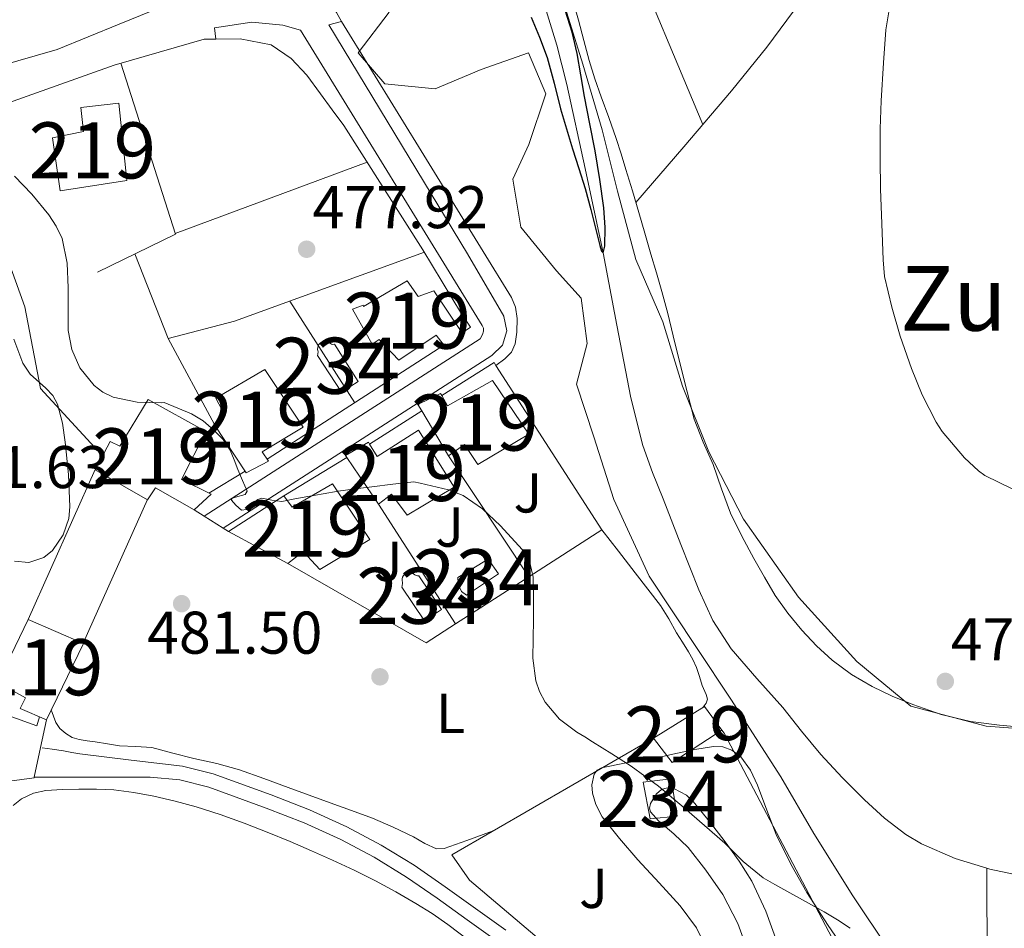
# Model space of a CAD drawing. Extents: x 614178 to 621078, y 738839 to 743582.
# Drawn here: x 615197 to 615372, y 739532 to 739694 of the extents above; entities that cross this region are included whole.
import ezdxf
from ezdxf.enums import TextEntityAlignment as Align

# ---------------------------------------------------------------- set-up
doc = ezdxf.new("R2010")
doc.units = 0
doc.header["$MEASUREMENT"] = 0
doc.linetypes.add('DGN Style 2', pattern=[79.06753, 47.440518, -31.627012])
doc.linetypes.add('DGN Style 3', pattern=[110.69454200000001, 79.06753, -31.627012])
for name, color, linetype in [('Nivel 11', 7, 'Continuous'), ('Nivel 13', 7, 'Continuous'), ('Nivel 15', 7, 'Continuous'), ('Nivel 16', 7, 'Continuous'), ('Nivel 17', 7, 'Continuous'), ('Nivel 20', 7, 'Continuous'), ('Nivel 21', 7, 'Continuous'), ('Nivel 26', 7, 'Continuous'), ('Nivel 35', 7, 'Continuous'), ('Nivel 36', 7, 'Continuous'), ('Nivel 37', 7, 'Continuous'), ('Nivel 4', 7, 'Continuous'), ('Nivel 41', 7, 'Continuous'), ('Nivel 45', 7, 'Continuous'), ('Nivel 48', 7, 'Continuous'), ('Nivel 5', 7, 'Continuous'), ('Nivel 52', 7, 'Continuous'), ('Nivel 57', 7, 'Continuous'), ('Nivel 7', 7, 'Continuous')]:
    doc.layers.add(name, color=color, linetype=linetype)
doc.styles.add('Style-arial', font='arial.shx', dxfattribs={"bigfont": 'arialbig.shx'})
doc.styles.add('Style-arialn', font='arialn.shx', dxfattribs={"bigfont": 'arialnbig.shx'})
doc.styles.add('Style-times', font='times.shx', dxfattribs={"bigfont": 'timesbig.shx'})

# ---------------------------------------------------------------- blocks, each defined once
blk = doc.blocks.new('5PATER')
at = {"layer": 'Nivel 7', "linetype": 'Continuous', "lineweight": 0}
h = blk.add_hatch(color=53, dxfattribs=at)
edge = h.paths.add_edge_path()
edge.add_ellipse((0, 0), major_axis=(-1.095731442945027, -1.110710700472634), ratio=0.9994222409660316, start_angle=0, end_angle=360)
blk = doc.blocks.new('5PERFI_1')
at = {"layer": 'Nivel 17', "linetype": 'Continuous', "lineweight": 0}
h = blk.add_hatch(color=7, dxfattribs=at)
edge = h.paths.add_edge_path()
edge.add_arc((0, 0), 1.559999998246487, 315.0000000018422, 675.0000000018422)
blk = doc.blocks.new('5PERFI')
at = {"layer": 'Nivel 17', "color": 7, "linetype": 'Continuous', "lineweight": 0}
blk.add_blockref('5PERFI_1', (0, 0), dxfattribs=at)

msp = doc.modelspace()

# ---------------------------------------------------------------- linework, layer by layer
at = {"layer": 'Nivel 11', "color": 142, "linetype": 'DGN Style 3', "lineweight": 13}
for points in [[(615369.2069999999, 739542.591, 476.087), (615363.5630000001, 739544.338, 475.758), (615357.5490000001, 739546.9380000001, 475.6), (615354.74, 739548.5900000001, 475.6), (615350.9340000001, 739551.524, 475.6), (615347.405, 739554.81, 475.6), (615343.396, 739558.764, 475.6), (615339.5970000001, 739562.8900000001, 475.6), (615336.1950000001, 739567.054, 475.584), (615332.8130000001, 739571.226, 475.552), (615328.186, 739576.4169999999, 475.486), (615323.6130000001, 739581.69, 475.44), (615320.362, 739586.7550000001, 475.44), (615317.869, 739592.2339999999, 475.44), (615314.672, 739600.331, 475.44), (615311.517, 739608.442, 475.44), (615309.6000000001, 739613.1540000001, 475.44), (615307.9010000001, 739617.946, 475.44), (615305.7779999999, 739626.466, 475.392), (615303.284, 739639.3870000001, 475.203), (615300.8289999999, 739652.314, 475), (615297.6329999999, 739667.3189999999, 474.812), (615294.381, 739682.314, 474.624), (615292.558, 739689.315, 474.479), (615290.4610000001, 739696.25, 474.256)], [(615505.933, 739530.01, 478.048), (615490.281, 739532.554, 477.802), (615466.8910000001, 739537.19, 477.467), (615455.155, 739538.912, 477.328), (615443.341, 739539.642, 477.216), (615430.5179999999, 739539.4720000001, 477.191), (615417.693, 739539.05, 477.184), (615411.581, 739538.8500000001, 477.134), (615405.469, 739538.6499999999, 477.056), (615398.909, 739538.4750000001, 476.895), (615392.3489999999, 739538.378, 476.72), (615387.3360000001, 739538.8330000001, 476.724), (615382.3489999999, 739539.77, 476.736), (615369.7209999999, 739542.432, 476.117), (615369.2069999999, 739542.591, 476.087)]]:
    msp.add_polyline3d(points, dxfattribs=at)
at = {"layer": 'Nivel 13', "color": 4, "linetype": 'Continuous', "lineweight": 0}
msp.add_polyline3d([(615344.375, 739340.415, 485), (615344.9410000001, 739358.9539999999, 484.096), (615350.493, 739375.946, 483.536), (615353.453, 739384.0419999999, 483.456), (615355.6130000001, 739390.97, 483.232), (615356.1570000001, 739397.402, 483.104), (615356.925, 739404.202, 482.928), (615358.1570000001, 739410.01, 482.88), (615359.1969999999, 739412.426, 482.88), (615362.8770000001, 739424.5860000001, 482.816), (615363.565, 739434.3940000001, 482.56), (615363.453, 739445.162, 481.92), (615363.885, 739452.0900000001, 481.936), (615365.517, 739459.834, 481.152), (615368.987, 739475.6710000001, 480), (615369.8530000001, 739496.25, 477.808), (615369.3090000001, 739507.53, 477.232), (615369.2069999999, 739542.591, 476.087)], dxfattribs=at)
at = {"layer": 'Nivel 15', "color": 1, "linetype": 'Continuous', "lineweight": 13, "extrusion": (0.05587943612888401, 0.07672991194518507, 0.9954848111502266), "elevation": 91608.97927426276, "flags": 128}
msp.add_lwpolyline([(-61927.55610252533, -955721.3485513544), (-61930.82706261531, -955720.2221637289), (-61932.43941552518, -955722.694136011), (-61941.49820509087, -955719.3995616033), (-61940.44425088726, -955715.6658956865), (-61937.43815048994, -955716.5089380562), (-61934.71153348824, -955708.9668635596), (-61929.70675536711, -955709.918380168), (-61929.20655929146, -955708.4788318125), (-61922.67827544862, -955711.4771816414), (-61923.78649570607, -955713.1429715673), (-61923.96419347369, -955713.0343068112), (-61927.55610252533, -955721.3485513544)], dxfattribs=at)
at = {"layer": 'Nivel 15', "color": 141, "linetype": 'Continuous', "lineweight": 0, "flags": 128}
for points, elevation in [([(615257.2039999999, 739629.375), (615254.2380000001, 739627.47), (615249.916, 739633.9639999999), (615249.986, 739634.202), (615250.065, 739634.683), (615250.021, 739634.798), (615249.9580000001, 739635.118), (615249.9739999999, 739635.443), (615250.0689999999, 739635.7550000001), (615250.236, 739636.034), (615250.467, 739636.264), (615250.746, 739636.432), (615251.058, 739636.5260000001), (615251.3829999999, 739636.5419999999), (615251.703, 739636.479), (615251.997, 739636.3389999999), (615252.2490000001, 739636.1329999999), (615252.4539999999, 739636.0179999999), (615252.7, 739635.9680000001), (615252.9480000001, 739635.997), (615257.2039999999, 739629.375)], 478), ([(615272.0190000001, 739588.736), (615268.987, 739586.703), (615264.9610000001, 739592.7080000001), (615265.031, 739592.946), (615265.1100000001, 739593.4269999999), (615265.0660000001, 739593.5419999999), (615265.003, 739593.862), (615265.0190000001, 739594.1869999999), (615265.1140000001, 739594.4990000001), (615265.281, 739594.7779999999), (615265.5120000001, 739595.0079999999), (615265.791, 739595.176), (615266.1030000001, 739595.27), (615266.4280000001, 739595.2860000001), (615266.7479999999, 739595.223), (615267.0419999999, 739595.0830000001), (615267.294, 739594.8770000001), (615267.4990000001, 739594.7620000001), (615267.7450000001, 739594.712), (615267.993, 739594.7409999999), (615272.0190000001, 739588.736)], 480)]:
    msp.add_lwpolyline(points, dxfattribs=dict(at, elevation=elevation))
at = {"layer": 'Nivel 15', "color": 1, "linetype": 'Continuous', "lineweight": 13, "extrusion": (0.0100841236021048, 0.01928678578916099, 0.9997631371205385), "elevation": 20949.71045260449, "flags": 128}
msp.add_lwpolyline([(-202507.1733827525, -940206.1794497068), (-202502.1138807453, -940205.7728043848), (-202502.0392285867, -940207.9189441684), (-202496.3477167451, -940208.0305540841), (-202495.9784744023, -940220.5150806673), (-202506.6920582631, -940221.2961887643), (-202507.1733827525, -940206.1794497068)], dxfattribs=at)
at = {"layer": 'Nivel 15', "color": 1, "linetype": 'Continuous', "lineweight": 13, "extrusion": (0.01320896800238696, -0.0001491042608301907, 0.999912746659543), "elevation": 8497.25153972316, "flags": 128}
msp.add_lwpolyline([(615249.8072513684, 739567.0751974671), (615258.880031774, 739572.72319753), (615261.9363067292, 739568.4991974828)], dxfattribs=at)
at = {"layer": 'Nivel 15', "color": 1, "linetype": 'Continuous', "lineweight": 13, "extrusion": (0.01226262466191951, 0.007908605163990941, 0.999893535333018), "elevation": 13874.15427797671, "flags": 128}
msp.add_lwpolyline([(615269.8040145021, 739480.6249442108), (615260.970790108, 739474.8487635693), (615257.6749643676, 739479.200899676)], dxfattribs=at)
at = {"layer": 'Nivel 15', "color": 1, "linetype": 'Continuous', "lineweight": 13}
for points in [[(615204.1000000001, 739663.3360000001, 479.698), (615202.7239999999, 739672.7760000001, 479.33), (615208.2760000001, 739673.9280000001, 478.983), (615207.7960000001, 739678.1840000001, 478.815), (615214.564, 739679, 478.414), (615215.9880000001, 739665.176, 478.971), (615204.1000000001, 739663.3360000001, 479.698)], [(615231.828, 739626.3759999999, 479.731), (615240.548, 739631.5120000001, 479.094), (615247.3640000001, 739621.2080000001, 479.295), (615240.084, 739616.808, 479.626), (615241.236, 739615.128, 479.627), (615237.236, 739613.0800000001, 479.925), (615231.5719999999, 739621.6240000001, 479.954), (615233.3800000001, 739623.4480000001, 479.793), (615231.828, 739626.3759999999, 479.731)], [(615267.8119999999, 739625.256, 478.943), (615271.8600000001, 739627.2239999999, 478.564), (615272.064, 739626.8589999999, 478.581), (615273.092, 739625.0160000001, 478.665), (615281.108, 739629.56, 477.865), (615287.588, 739619.976, 478.398), (615278.5160000001, 739614.568, 479.379), (615276.1159999999, 739618.1200000001, 479.107), (615273.284, 739616.1359999999, 479.378), (615268.5050000001, 739624.101, 478.998), (615267.8119999999, 739625.256, 478.943)], [(615227.9880000001, 739606.4880000001, 480.62), (615221.06, 739610.4240000001, 480.645), (615219.6680000001, 739608.264, 480.747), (615210.324, 739613.6400000001, 480.683), (615212.98, 739618.6799999999, 480.388), (615214.7080000001, 739617.8160000001, 480.393), (615219.78, 739626.1359999999, 479.981), (615230.0360000001, 739620.44, 480.06), (615225.7320000001, 739611.912, 480.551), (615230.996, 739609.256, 480.255), (615227.9880000001, 739606.4880000001, 480.62)], [(615254.9480000001, 739616.152, 479.665), (615259.0120000001, 739618.5519999999, 479.618), (615259.223, 739618.2069999999, 479.636), (615260.5959999999, 739615.96, 479.75), (615267.94, 739620.6799999999, 479.289), (615274.2760000001, 739610.52, 479.918), (615265.94, 739605.5120000001, 480.15), (615263.108, 739609.2720000001, 480.044), (615260.8200000001, 739607.48, 480.083), (615255.1910000001, 739615.7919999999, 479.682), (615254.9480000001, 739616.152, 479.665)], [(615234.1159999999, 739602.6159999999, 480.346), (615243.94, 739608.952, 479.932), (615245.4439999999, 739606.9839999999, 480.035), (615252.5959999999, 739611.1440000001, 479.88), (615259.2520000001, 739601.2080000001, 480.235), (615250.3400000001, 739595.8640000001, 480.686), (615247.3800000001, 739599.064, 480.525), (615244.676, 739596.936, 480.711), (615234.1159999999, 739602.6159999999, 480.346)]]:
    msp.add_polyline3d(points, dxfattribs=at)
at = {"layer": 'Nivel 15', "color": 141, "linetype": 'Continuous', "lineweight": 0}
for points in [[(615280.3559999999, 739597.672, 480.159), (615282.1640000001, 739595.0800000001, 480.143), (615276.5, 739591.2720000001, 480.279), (615275.588, 739591.9280000001, 480.3), (615275.172, 739592.7919999999, 480.31), (615275.0279999999, 739593.352, 480.314), (615274.9480000001, 739594.392, 480.315), (615280.3559999999, 739597.672, 480.159)], [(615309.2039999999, 739551.3840000001, 480.562), (615307.94, 739557.9280000001, 480.106), (615312.9639999999, 739558.5360000001, 479.96), (615313.9880000001, 739551.8640000001, 480.206), (615309.2039999999, 739551.3840000001, 480.562)]]:
    msp.add_polyline3d(points, dxfattribs=at)
at = {"layer": 'Nivel 16', "color": 1, "linetype": 'Continuous', "lineweight": 13, "extrusion": (0.0539611049199445, 0.0229120600451642, 0.9982801393698593), "elevation": 50625.74384629751, "flags": 128}
msp.add_lwpolyline([(440331.088931729, -853904.7952372879), (440332.8376342597, -853915.7122837959), (440332.2467010758, -853915.8146311068)], dxfattribs=at)
at = {"layer": 'Nivel 16', "color": 1, "linetype": 'Continuous', "lineweight": 13, "extrusion": (0.076072960297281, 0.03610437038050381, 0.9964483825823772), "elevation": 73987.34544284634, "flags": 128}
msp.add_lwpolyline([(404385.9598310244, -869842.2501280201), (404351.4000559358, -869846.7391286688), (404349.4192706833, -869831.3601449644)], dxfattribs=at)
at = {"layer": 'Nivel 16', "color": 1, "linetype": 'Continuous', "lineweight": 13, "extrusion": (0.02333145048049518, 0.01481529510149091, 0.9996180022636306), "elevation": 25792.63363309018, "flags": 128}
msp.add_lwpolyline([(294564.3392926942, -915503.0444156132), (294564.3392926943, -915514.0438326888)], dxfattribs=at)
at = {"layer": 'Nivel 16', "color": 1, "linetype": 'Continuous', "lineweight": 13, "extrusion": (0.02493592369013191, -0.0375789264188228, 0.998982494340581), "elevation": -11971.18898551614, "flags": 128}
msp.add_lwpolyline([(921611.2722166334, 275805.2370774862), (921611.2722166334, 275831.1574715032)], dxfattribs=at)
at = {"layer": 'Nivel 16', "color": 1, "linetype": 'Continuous', "lineweight": 13, "extrusion": (0.01245864271130538, 0.00757418150789519, 0.9998937013484371), "elevation": 13748.11473270402, "flags": 128}
msp.add_lwpolyline([(615190.1926224285, 739526.0342360181), (615201.4451412952, 739532.8744322257)], dxfattribs=at)
at = {"layer": 'Nivel 16', "color": 1, "linetype": 'Continuous', "lineweight": 13, "extrusion": (0.01592328837694398, -0.02477226971494079, 0.9995662977213843), "elevation": -8043.236451226479, "flags": 128}
msp.add_lwpolyline([(917478.1134960358, 289369.2291659921), (917478.113496036, 289343.8628822676)], dxfattribs=at)
at = {"layer": 'Nivel 16', "color": 1, "linetype": 'Continuous', "lineweight": 13, "extrusion": (0.03897360215374919, 0.09358520662328197, 0.9948481630060132), "elevation": 93672.31544010273, "flags": 128}
msp.add_lwpolyline([(-283658.8816637364, -914501.9352400822), (-283655.3363334665, -914496.7762379232), (-283627.1757675706, -914500.4062815071)], dxfattribs=at)
at = {"layer": 'Nivel 16', "color": 1, "linetype": 'Continuous', "lineweight": 13, "extrusion": (0.07020564898322253, 0.04516558046820582, 0.9965095268946578), "elevation": 77078.91255915184, "flags": 128}
msp.add_lwpolyline([(289100.982036393, -914362.4219455586), (289100.982036393, -914346.8252303274)], dxfattribs=at)
at = {"layer": 'Nivel 20', "color": 7, "linetype": 'DGN Style 2', "lineweight": 0, "extrusion": (0.08891415326918153, -0.001377969082418159, 0.9960383398994401), "elevation": 54159.61282371132, "flags": 128}
msp.add_lwpolyline([(749130.5994940181, -601244.7439509644), (749100.2819742078, -601254.9885586465), (749086.7654746477, -601228.3030986795)], dxfattribs=at)
at = {"layer": 'Nivel 20', "color": 7, "linetype": 'DGN Style 2', "lineweight": 0, "extrusion": (0.01262665790729189, -0.0198089440143569, 0.9997240485489625), "elevation": -6403.885507020195, "flags": 128}
msp.add_lwpolyline([(916375.9913348884, 292939.3977033237), (916375.9913348884, 292917.9001021086)], dxfattribs=at)
at = {"layer": 'Nivel 20', "color": 7, "linetype": 'DGN Style 2', "lineweight": 0, "extrusion": (0.02581794885783419, 0.01663095284293989, 0.9995283112170011), "elevation": 28663.92891216103, "flags": 128}
msp.add_lwpolyline([(288605.4296466219, -917336.8323867777), (288605.4296466219, -917299.3211895158)], dxfattribs=at)
at = {"layer": 'Nivel 20', "color": 7, "linetype": 'DGN Style 2', "lineweight": 0, "extrusion": (0.01316142700309852, 0.02942380601763659, 0.999480373233351), "elevation": 30340.98908149554, "flags": 128}
msp.add_lwpolyline([(-259590.7516802952, -925824.0502485991), (-259590.7516802953, -925853.3367615361)], dxfattribs=at)
at = {"layer": 'Nivel 20', "color": 7, "linetype": 'DGN Style 2', "lineweight": 0, "extrusion": (0.005423239186587296, 0.003310463622581823, 0.9999798144499362), "elevation": 6265.456184729093, "flags": 128}
msp.add_lwpolyline([(615225.4068307995, 739596.6791289707), (615218.9586653071, 739592.7431074029)], dxfattribs=at)
at = {"layer": 'Nivel 20', "color": 7, "linetype": 'DGN Style 2', "lineweight": 0, "extrusion": (0.01069425233431842, 0.0239461510311102, 0.9996560482575021), "elevation": 24771.5778757716, "flags": 128}
msp.add_lwpolyline([(-260149.2235389058, -925864.2761234527), (-260149.2235389058, -925836.2120048667)], dxfattribs=at)
at = {"layer": 'Nivel 20', "color": 7, "linetype": 'DGN Style 2', "lineweight": 0, "extrusion": (0.05222456508094962, 0.03027443621344453, 0.9981763638325963), "elevation": 55003.37540412774, "flags": 128}
msp.add_lwpolyline([(331240.0759128188, -901522.9312204588), (331240.0759128187, -901564.544661364)], dxfattribs=at)
at = {"layer": 'Nivel 20', "color": 7, "linetype": 'DGN Style 2', "lineweight": 0, "extrusion": (-0.0411649164049443, 0.05974190432102172, 0.9973647048725315), "elevation": 19335.39176161942, "flags": 128}
msp.add_lwpolyline([(-926258.1404368128, -259148.793204117), (-926258.140436813, -259154.3065682442)], dxfattribs=at)
at = {"layer": 'Nivel 20', "color": 7, "linetype": 'DGN Style 2', "lineweight": 0}
for points in [[(615229.3800000001, 739699.112, 476.553), (615214.5959999999, 739693.048, 477.593), (615203.5560000001, 739688.5360000001, 478.985), (615188.548, 739684.1840000001, 479.817)], [(615185.6680000001, 739675.7679999999, 480.649), (615213.716, 739685.7679999999, 479.513), (615229.7320000001, 739690.3759999999, 478.857), (615231.8130000001, 739690.392, 478.681)], [(615231.8130000001, 739690.392, 478.681), (615236.148, 739690.4240000001, 478.313), (615241.6680000001, 739689.368, 478.185), (615245.2679999999, 739686.9199999999, 477.993), (615248.0360000001, 739683.976, 477.977), (615250.4839999999, 739680.6159999999, 477.913), (615252.548, 739677.8, 477.897), (615254.6440000001, 739674.9839999999, 477.897), (615268.7239999999, 739652.8400000001, 478.649), (615275.6100000001, 739641.4070000001, 478.714), (615277.1880000001, 739639.0160000001, 478.505), (615275.7, 739638.024, 478.505)], [(615144.996, 739596.4880000001, 484.665), (615133.06, 739598.744, 485.321), (615131.412, 739599.128, 485.321), (615122.2280000001, 739608.6640000001, 485.593), (615121.7320000001, 739612.3759999999, 485.705), (615122.3559999999, 739615.0320000001, 485.497), (615123.78, 739616.4240000001, 485.449), (615125.7320000001, 739618.04, 485.369), (615128.7239999999, 739619.7679999999, 485.049), (615137.764, 739632.0079999999, 484.281), (615149.8759999999, 739646.632, 482.937), (615152.0360000001, 739655.9280000001, 482.681), (615155.4280000001, 739660.04, 482.745), (615185.6680000001, 739675.7679999999, 480.649), (615197.828, 739642.696, 480.921), (615200.5959999999, 739628.1359999999, 481.353), (615211.6359999999, 739616.104, 481.689)], [(615231.5719999999, 739621.6880000001, 480.521), (615223.3160000001, 739637.0160000001, 480.121), (615235.172, 739640.1200000001, 479.593), (615268.9850000001, 739652.406, 478.651)], [(615200.4040000001, 739569.592, 482.873), (615199.9240000001, 739567.96, 482.745), (615194.8360000001, 739569.8160000001, 482.809), (615189.3640000001, 739569.1440000001, 483.017), (615192.8999999999, 739575.7679999999, 482.953)], [(615321.956, 739567.2239999999, 481.225), (615322.388, 739566.648, 481.257), (615355.172, 739504.44, 480.649), (615345.22, 739500.4880000001, 480.617), (615337.06, 739502.1359999999, 480.633), (615320.02, 739509.3840000001, 481.193), (615307.396, 739514.888, 482.041), (615298.852, 739520.888, 482.313), (615288.6440000001, 739530.584, 482.857), (615277.0120000001, 739540.44, 482.937)]]:
    msp.add_polyline3d(points, dxfattribs=at)
at = {"layer": 'Nivel 21', "color": 7, "linetype": 'Continuous', "lineweight": 13, "extrusion": (0.03242861649106955, -0.0204860150142575, 0.9992640832239047), "elevation": 5279.671161821323, "flags": 128}
msp.add_lwpolyline([(953869.7102947524, -125014.7757242874), (953869.7102947524, -125012.6640079237)], dxfattribs=at)
at = {"layer": 'Nivel 21', "color": 7, "linetype": 'Continuous', "lineweight": 13, "extrusion": (0.0324715663996209, -0.02051643108803919, 0.9992620644410379), "elevation": 5283.598362929342, "flags": 128}
msp.add_lwpolyline([(953878.7508426262, -124949.6198378167), (953878.7508426262, -124945.6104631773)], dxfattribs=at)
at = {"layer": 'Nivel 21', "color": 7, "linetype": 'Continuous', "lineweight": 13, "extrusion": (0.03282400481726622, -0.02075080764309933, 0.9992457098681561), "elevation": 5327.076652396663, "flags": 128}
msp.add_lwpolyline([(953910.5635778811, -124705.8008378593), (953910.5635778811, -124704.6677844628)], dxfattribs=at)
at = {"layer": 'Nivel 21', "color": 7, "linetype": 'Continuous', "lineweight": 13}
for points in [[(615254.2280000001, 739693.56, 475.98), (615253.341, 739695.1300000001, 475.978), (615251.8600000001, 739697.7520000001, 475.975), (615246.4199999999, 739696.936, 476.138), (615246.094, 739696.9369999999, 476.146), (615241.156, 739696.952, 476.273), (615235.2679999999, 739697.432, 476.516), (615233.3800000001, 739697.48, 476.63), (615231.6570000001, 739698.183, 476.716), (615229.3800000001, 739699.112, 476.829)], [(615229.7720000001, 739605.361, 480.517), (615278.932, 739636.952, 477.417), (615279.3640000001, 739637.7520000001, 477.331), (615279.54, 739638.328, 477.277), (615279.4920000001, 739638.8400000001, 477.24), (615279.2520000001, 739639.3200000001, 477.217), (615246.932, 739692.0079999999, 476.275), (615243.7479999999, 739692.8559999999, 476.338), (615238.244, 739693.3999999999, 476.496), (615231.5719999999, 739692.4240000001, 476.897), (615231.8130000001, 739690.392, 476.975)], [(615233.159, 739603.2209999999, 480.346), (615281.0120000001, 739633.9920000001, 477.529), (615282.908, 739635.834, 477.28), (615283.6880000001, 739638.361, 477.042), (615283.158, 739640.9480000001, 476.872), (615283.1399999999, 739640.9839999999, 476.87), (615276.692, 739652.088, 476.376), (615251.9880000001, 739692.9199999999, 476.078), (615254.2280000001, 739693.56, 475.98)], [(615254.2280000001, 739693.56, 475.98), (615284.5160000001, 739644.3600000001, 476.533), (615285.1880000001, 739642.584, 476.632), (615285.5079999999, 739640.568, 476.77), (615285.476, 739638.1359999999, 476.959), (615285.156, 739636.088, 477.135), (615284.5, 739634.584, 477.288), (615283.3319999999, 739633.416, 477.443), (615281.737, 739632.2239999999, 477.623)], [(615201.652, 739569.064, 482.145), (615200.605, 739564.1130000001, 482.331), (615199.4909999999, 739558.842, 482.53), (615199.46, 739558.696, 482.535), (615192.8360000001, 739557.8, 482.516), (615187.1399999999, 739556.152, 482.54), (615182.932, 739554.9839999999, 482.605), (615180.1799999999, 739553.848, 482.655), (615178.452, 739552.152, 482.705), (615177.092, 739550.104, 482.758), (615175.1240000001, 739545.48, 482.867), (615173.844, 739539.6240000001, 483.09), (615173.5079999999, 739534.2, 483.305), (615173.524, 739528.952, 483.44)]]:
    msp.add_polyline3d(points, dxfattribs=at)
at = {"layer": 'Nivel 21', "color": 7, "linetype": 'Continuous', "lineweight": 0}
msp.add_polyline3d([(615200.898, 739564.0689999999, 482.33), (615202.646, 739563.8060000001, 482.356), (615204.7080000001, 739563.496, 482.385), (615206.1540000001, 739563.229, 482.408), (615207.604, 739562.9839999999, 482.43), (615216.7509999999, 739561.8859999999, 482.549), (615225.8970000001, 739560.788, 482.668), (615231.3400000001, 739559.4140000001, 482.768), (615241.699, 739555.6640000001, 483.06), (615248.52, 739553.017, 482.961), (615255.193, 739549.9650000001, 482.894), (615261.3019999999, 739546.719, 482.862), (615267.1780000001, 739543.1140000001, 482.862), (615272.6980000001, 739539.304, 482.889), (615278.0889999999, 739535.432, 483.245), (615283.51, 739531.531, 483.484)], dxfattribs=at)
at = {"layer": 'Nivel 21', "color": 7, "linetype": 'DGN Style 3', "lineweight": 0}
msp.add_polyline3d([(615282.0050000001, 739529.53, 483.687), (615276.628, 739533.3999999999, 483.45), (615271.257, 739537.257, 483.077), (615265.8119999999, 739541.0160000001, 483.05), (615260.0590000001, 739544.5449999999, 483.05), (615254.084, 739547.72, 483.082), (615247.5460000001, 739550.71, 483.147), (615240.8200000001, 739553.3200000001, 483.146), (615230.6059999999, 739557.0179999999, 482.859), (615225.412, 739558.3289999999, 482.763), (615220.1159999999, 739558.8400000001, 482.699), (615209.8030000001, 739558.841, 482.614), (615199.4909999999, 739558.842, 482.529)], dxfattribs=at)
at = {"layer": 'Nivel 35', "color": 92, "linetype": 'DGN Style 3', "lineweight": 0}
for points in [[(615293.7479999999, 739696.9839999999, 478.905), (615297.2039999999, 739685.9280000001, 479.129), (615300.628, 739674.2, 479.561), (615303.3640000001, 739663.288, 479.545), (615306.676, 739651.112, 479.977), (615311.4439999999, 739639.9920000001, 481.673), (615314.98, 739628.52, 482.025), (615319.6359999999, 739616.824, 482.745), (615325.8600000001, 739604.8400000001, 482.873), (615335.604, 739590.9199999999, 483.065), (615346.0360000001, 739579.4639999999, 483.721), (615355.6200000001, 739571.48, 483.705), (615369.044, 739567.896, 484.553), (615380.9480000001, 739567.0160000001, 484.953)], [(615309.0279999999, 739594.6799999999, 483.961), (615302.74, 739608.2960000001, 483.673), (615299.1880000001, 739619.496, 483.177), (615296.1000000001, 739628.8559999999, 482.633), (615297.956, 739636.104, 482.505), (615296.916, 739644.2, 482.249), (615292.5320000001, 739649.0959999999, 481.433), (615286.1799999999, 739656.8400000001, 480.665), (615284.756, 739665.432, 480.681), (615287.6200000001, 739671.608, 479.977), (615290.6440000001, 739680.648, 479.209), (615287.524, 739687.9280000001, 479.209), (615279.092, 739684.9680000001, 479.209), (615270.932, 739681.5279999999, 479.193), (615261.9240000001, 739682.4240000001, 479.209), (615257.172, 739687.9439999999, 479.177), (615262.7080000001, 739695.176, 478.809)], [(615195.8640000001, 739636.933, 482.082), (615197.4439999999, 739632.6000000001, 482.105), (615198.7790000001, 739630.639, 482.115), (615201.558, 739628.172, 482.127), (615202.804, 739626.852, 482.133), (615203.652, 739625.288, 482.137), (615204.4839999999, 739621.9380000001, 482.118), (615204.996, 739618.5360000001, 482.089), (615205.6030000001, 739612.771, 482.106), (615205.8119999999, 739607, 482.185), (615205.631, 739604.959, 482.25), (615204.6599999999, 739602.033, 482.405), (615202.7239999999, 739599.2239999999, 482.537), (615201.1880000001, 739597.959, 482.563), (615198.5419999999, 739597.0689999999, 482.556), (615195.9880000001, 739597.3200000001, 482.569)], [(615352.004, 739527.7039999999, 486.105), (615345.3, 739537.672, 486.089), (615338.388, 739548.7919999999, 486.057), (615332.4839999999, 739558.872, 485.497), (615323.604, 739572.7280000001, 485.177), (615317.604, 739581.7679999999, 484.601), (615309.0279999999, 739594.6799999999, 483.961)], [(615319.5660000001, 739527.7010000001, 483.856), (615317.446, 739531.98, 483.539), (615314.564, 739535.8640000001, 483.273), (615310.7930000001, 739540.0050000001, 483.147), (615306.98, 739544.0719999999, 483.081), (615303.746, 739547.8859999999, 483.136), (615300.6599999999, 739551.784, 483.145), (615299.4990000001, 739553.9780000001, 483.087), (615298.9610000001, 739555.9809999999, 483.037), (615298.837, 739557.4720000001, 482.999), (615299.237, 739559.3729999999, 482.942), (615299.7550000001, 739560.051, 482.915), (615300.5160000001, 739560.4720000001, 482.889), (615304.9110000001, 739561.3589999999, 482.774), (615309.3160000001, 739562.04, 482.665), (615313.236, 739562.906, 482.656), (615317.156, 739563.7679999999, 482.649), (615320.469, 739564.314, 482.374), (615322.1340000001, 739564.2239999999, 482.196), (615323.764, 739563.656, 482.089), (615325.388, 739562.4469999999, 482.038), (615327.102, 739560.0789999999, 481.983), (615328.3559999999, 739557.3999999999, 481.961), (615329.966, 739552.9569999999, 481.952), (615331.652, 739548.584, 481.977), (615334.2509999999, 739543.3470000001, 482.058), (615337.1240000001, 739538.2479999999, 482.153), (615340.919, 739532.4099999999, 482.279), (615344.852, 739526.6799999999, 482.409)], [(615331.844, 739529.3360000001, 484.041), (615329.841, 739534.9240000001, 483.778), (615327.3319999999, 739540.3119999999, 483.529), (615325.04, 739543.868, 483.493), (615322.548, 739547.288, 483.465), (615319.783, 739550.933, 483.45), (615316.868, 739554.4720000001, 483.433), (615315.6680000001, 739555.6030000001, 483.335), (615313.406, 739556.7820000001, 483.022), (615312.264, 739556.9180000001, 482.887), (615311.236, 739556.6159999999, 482.825), (615310.3119999999, 739555.835, 482.82), (615309.256, 739554.1610000001, 482.83), (615309.081, 739553.3260000001, 482.841), (615309.2679999999, 739552.632, 482.857), (615310.669, 739551.054, 482.912), (615313.399, 739548.75, 483.005), (615315.956, 739546.28, 483.081), (615319.148, 739542.243, 483.12), (615322.132, 739537.9280000001, 483.097), (615324.81, 739532.7420000001, 482.913), (615326.8200000001, 739527.24, 482.729)]]:
    msp.add_polyline3d(points, dxfattribs=at)
at = {"layer": 'Nivel 36', "color": 92, "linetype": 'Continuous', "lineweight": 0, "extrusion": (0.09494754788693291, 0.06120555394761289, 0.9935989348405243), "elevation": 104168.9872049542, "flags": 128}
msp.add_lwpolyline([(288313.588200993, -912009.1045358316), (288348.9338762484, -912015.4516182113), (288379.8941818045, -912016.4784823065)], dxfattribs=at)
at = {"layer": 'Nivel 36', "color": 92, "linetype": 'Continuous', "lineweight": 0, "extrusion": (0.3483517301269928, -0.9373638952496147, 6.342465408602525e-13), "elevation": -479012.0221997052, "flags": 128}
msp.add_lwpolyline([(834349.695618083, 478.5560003038117), (834367.9329324136, 478.3380003038118), (834386.1702467445, 478.1190003038117)], dxfattribs=at)
at = {"layer": 'Nivel 36', "color": 92, "linetype": 'Continuous', "lineweight": 0, "extrusion": (-0.1546928274801852, 7.546832351756564e-14, 0.98796261524725), "elevation": -94696.29268492453, "flags": 128}
msp.add_lwpolyline([(-739652.0970003002, 607885.9214546462), (-739644.5570003001, 607888.9144828785), (-739637.0160003002, 607891.9075111111)], dxfattribs=at)
at = {"layer": 'Nivel 36', "color": 92, "linetype": 'Continuous', "lineweight": 0}
for points in [[(615306.669, 739661.29, 477.629), (615315.193, 739671.217, 477.051), (615323.716, 739681.1440000001, 476.473), (615329.99, 739688.9380000001, 476.717), (615335.9240000001, 739697, 477.529), (615347.9099999999, 739713.781, 478.872), (615359.7, 739730.632, 480.633), (615362.0009999999, 739733.9709999999, 481.08), (615364.3019999999, 739737.311, 481.528)], [(615295.578, 739696.861, 475.778), (615296.436, 739693.7679999999, 475.865), (615297.368, 739690.1680000001, 475.993), (615298.3400000001, 739686.584, 476.153), (615299.3729999999, 739683.3400000001, 476.399), (615300.4839999999, 739680.1200000001, 476.665), (615301.8219999999, 739676.3929999999, 476.755), (615303.1399999999, 739672.6640000001, 476.841), (615304.04, 739669.9269999999, 477.136), (615304.8999999999, 739667.176, 477.417), (615306.064, 739663.335, 477.579), (615307.2039999999, 739659.48, 477.673), (615308.2690000001, 739655.7760000001, 477.719), (615309.3319999999, 739652.0719999999, 477.753), (615310.3160000001, 739648.746, 477.77), (615311.284, 739645.416, 477.769), (615312.327, 739641.469, 477.677), (615313.3319999999, 739637.5120000001, 477.593), (615315.173, 739630.0830000001, 477.593), (615317.06, 739622.6640000001, 477.593), (615318.635, 739618.5719999999, 477.593), (615320.4199999999, 739614.5519999999, 477.593), (615321.896, 739610.196, 477.593), (615323.4920000001, 739605.8800000001, 477.593), (615325.5149999999, 739601.807, 477.622), (615327.7, 739597.8160000001, 477.705), (615329.5530000001, 739594.4809999999, 477.804), (615331.4920000001, 739591.192, 477.913), (615333.7320000001, 739588.0320000001, 478.049), (615336.2280000001, 739585.048, 478.153), (615338.81, 739582.2590000001, 478.182), (615341.6200000001, 739579.6880000001, 478.201), (615345.057, 739577.139, 478.233), (615348.74, 739574.9680000001, 478.265), (615352.3019999999, 739573.243, 478.29), (615355.9720000001, 739571.7679999999, 478.313), (615361.074, 739570.023, 478.325), (615366.2919999999, 739568.7760000001, 478.345), (615371.436, 739568.084, 478.477), (615376.5959999999, 739567.608, 478.681)], [(615300.5789999999, 739602.909, 478.569), (615303.54, 739599.088, 478.569), (615306.5320000001, 739595.2239999999, 478.569), (615308.8119999999, 739592.3260000001, 478.555), (615311.0760000001, 739589.416, 478.537), (615312.5419999999, 739587.03, 478.554), (615313.892, 739584.568, 478.617), (615314.966, 739582.8829999999, 478.717), (615316.0360000001, 739581.192, 478.825), (615316.7960000001, 739579.8060000001, 478.88), (615317.4439999999, 739578.3600000001, 478.905), (615317.997, 739576.7779999999, 478.897), (615318.4839999999, 739575.176, 478.889), (615319.2069999999, 739573.537, 478.889), (615319.409, 739572.7350000001, 478.889), (615319.2039999999, 739572.024, 478.889), (615318.659, 739571.298, 478.889)], [(615281.2509999999, 739549.2339999999, 481.657), (615276.564, 739547.5519999999, 482.049), (615272.4839999999, 739546.088, 482.441), (615271.122, 739546.0320000001, 482.521), (615269.088, 739547.013, 482.515), (615267.06, 739548.2, 482.489), (615263.398, 739549.9180000001, 482.515), (615259.716, 739551.5120000001, 482.537), (615255.973, 739552.8829999999, 482.534), (615252.2280000001, 739554.2479999999, 482.505), (615248.4680000001, 739555.6159999999, 482.44), (615244.7080000001, 739556.9839999999, 482.377), (615240.3859999999, 739558.584, 482.356), (615236.0519999999, 739560.152, 482.361), (615232.014, 739561.2409999999, 482.4), (615227.9240000001, 739562.152, 482.425), (615224.169, 739563.1329999999, 482.404), (615220.4040000001, 739564.088, 482.377), (615217.55, 739564.3219999999, 482.352), (615214.676, 739564.44, 482.329), (615212.5160000001, 739564.767, 482.373), (615210.3559999999, 739565.0959999999, 482.441), (615208.908, 739565.318, 482.454), (615207.46, 739565.544, 482.441), (615206.243, 739565.926, 482.355), (615205.108, 739566.6000000001, 482.281), (615204.0619999999, 739567.4839999999, 482.281), (615203.348, 739568.584, 482.281), (615202.916, 739569.7039999999, 482.281), (615202.4920000001, 739570.8030000001, 482.281)], [(615195.723, 739553.7990000001, 483.856), (615197.236, 739554.9839999999, 483.993), (615199.3600000001, 739555.993, 483.997), (615201.5719999999, 739556.456, 484.009), (615204.507, 739556.622, 484.156), (615207.4439999999, 739556.6799999999, 484.297), (615210.557, 739556.676, 484.404), (615213.6680000001, 739556.5519999999, 484.457), (615217.227, 739556.101, 484.457), (615220.756, 739555.416, 484.457), (615224.5700000001, 739554.5619999999, 484.457), (615228.3400000001, 739553.544, 484.457), (615232.6300000001, 739552.1599999999, 484.457), (615236.868, 739550.632, 484.457), (615240.997, 739549.033, 484.457), (615245.092, 739547.352, 484.457), (615248.854, 739545.709, 484.527), (615252.5959999999, 739544.024, 484.601), (615256.46, 739542.2280000001, 484.609)], [(615256.46, 739542.2280000001, 484.609), (615260.2919999999, 739540.3600000001, 484.617), (615263.9210000001, 739538.405, 484.625), (615267.476, 739536.3119999999, 484.633), (615270.3670000001, 739534.4950000001, 484.658), (615273.1880000001, 739532.568, 484.697), (615276.871, 739529.7409999999, 484.745)]]:
    msp.add_polyline3d(points, dxfattribs=at)
at = {"layer": 'Nivel 4', "color": 30, "linetype": 'Continuous', "lineweight": 30, "elevation": 475, "flags": 128}
for points in [[(615300.213, 739653.628), (615300.551, 739652.5789999999), (615300.8289999999, 739652.314), (615301.1429999999, 739653.5020000001), (615301.196, 739656.817), (615300.925, 739660.314), (615300.2660000001, 739665.3940000001), (615299.4369999999, 739670.4580000001), (615298.467, 739675.3160000001), (615297.5009999999, 739680.1699999999), (615296.8330000001, 739684.0079999999), (615296.173, 739687.8500000001), (615295.307, 739691.648), (615294.1089999999, 739695.3700000001)], [(615288.013, 739694.3300000001), (615289.4850000001, 739690.746), (615290.8770000001, 739687.1300000001), (615292.1100000001, 739682.5630000001), (615293.229, 739677.962), (615294.3, 739674.399), (615295.389, 739670.842), (615296.5190000001, 739667.307), (615297.645, 739663.77), (615298.6410000001, 739660.007), (615299.565, 739656.2180000001), (615300.213, 739653.628)]]:
    msp.add_lwpolyline(points, dxfattribs=at)
at = {"layer": 'Nivel 5', "color": 30, "linetype": 'Continuous', "lineweight": 0, "elevation": 480, "flags": 128}
for points in [[(615373.7890000001, 739610.1540000001), (615368.8289999999, 739612.602), (615367.6769999999, 739613.4180000001), (615365.213, 739615.77), (615361.229, 739620.442), (615360.1410000001, 739622.138), (615357.6610000001, 739626.9539999999), (615355.773, 739631.658), (615353.757, 739637.466), (615352.2849999999, 739642.5860000001), (615350.973, 739648.058), (615350.717, 739651.0660000001), (615350.493, 739657.45), (615350.237, 739663.7220000001), (615350.2050000001, 739668.97), (615350.2050000001, 739674.378), (615350.3489999999, 739679.402), (615350.7649999999, 739686.138), (615351.165, 739692.0419999999), (615352.237, 739698.538)], [(615195.98, 739665.9809999999), (615199.0530000001, 739662.7779999999), (615202.0800000001, 739659.0490000001), (615203.395, 739657.051), (615204.429, 739654.842), (615205.318, 739650.48), (615205.533, 739646.074), (615205.5279999999, 739642.25), (615205.5490000001, 739638.426), (615206.1699999999, 739635.047), (615207.629, 739631.7860000001), (615210.1510000001, 739628.6270000001), (615211.726, 739627.4539999999), (615213.5490000001, 739626.5700000001), (615217.8130000001, 739625.645), (615222.077, 739625.53), (615222.6300000001, 739625.587), (615225.065, 739624.591), (615227.5009999999, 739623.594), (615229.592, 739622.3430000001), (615231.469, 739620.6980000001), (615233.1300000001, 739619.027), (615234.381, 739617.098), (615235.0860000001, 739615.3800000001), (615235.773, 739613.658), (615236.5970000001, 739611.712), (615237.4210000001, 739609.7860000001), (615237.071, 739609.212), (615235.348, 739608.7139999999), (615234.6840000001, 739608.496), (615234.605, 739608.2180000001), (615235.4029999999, 739607.287), (615236.3970000001, 739606.442), (615237.2779999999, 739606.537), (615238.5970000001, 739607.7660000001), (615239.2960000001, 739608.3470000001), (615240.0449999999, 739608.5860000001), (615241.8130000001, 739608.2039999999), (615243.581, 739607.994), (615245.9010000001, 739608.4199999999), (615248.2209999999, 739608.842), (615250.9310000001, 739609.3219999999), (615253.645, 739609.7860000001), (615256.625, 739610.226), (615259.6130000001, 739610.602), (615263.3729999999, 739611.0449999999), (615267.1329999999, 739611.4890000001), (615268.2490000001, 739611.237), (615273.3090000001, 739610.0419999999), (615275.878, 739609.0090000001), (615279.317, 739606.6410000001), (615282.5249999999, 739603.642), (615286.433, 739599.4040000001), (615287.7960000001, 739597.075), (615288.381, 739594.506), (615288.439, 739590.7139999999), (615288.413, 739586.922), (615288.361, 739583.466), (615288.317, 739580.01), (615288.8230000001, 739576.0150000001), (615289.5090000001, 739574.081), (615290.5249999999, 739572.202), (615293.0719999999, 739569.1710000001), (615296.125, 739566.8740000001), (615297.5419999999, 739565.994), (615298.9569999999, 739565.1140000001), (615302.395, 739562.9650000001), (615305.821, 739560.794), (615310.6810000001, 739557.2479999999), (615315.2930000001, 739553.3700000001), (615318.9029999999, 739550.236), (615322.493, 739547.0819999999), (615325.7749999999, 739543.818)], [(615325.7749999999, 739543.818), (615329.3090000001, 739540.8900000001), (615331.436, 739539.6799999999), (615333.581, 739538.506), (615336.9010000001, 739536.666), (615340.2209999999, 739534.8260000001), (615342.567, 739533.422), (615344.845, 739531.882)]]:
    msp.add_lwpolyline(points, dxfattribs=at)
at = {"layer": 'Nivel 52', "color": 1, "linetype": 'Continuous', "lineweight": 13, "extrusion": (0.05587943612888401, 0.07672991194518507, 0.9954848111502266), "elevation": 91608.97927426276, "flags": 128}
msp.add_lwpolyline([(-61927.55610252533, -955721.3485513544), (-61923.96419347369, -955713.0343068112), (-61923.78649570607, -955713.1429715673), (-61922.67827544862, -955711.4771816414), (-61929.20655929146, -955708.4788318125), (-61929.70675536711, -955709.918380168), (-61934.71153348824, -955708.9668635596), (-61937.43815048994, -955716.5089380562), (-61940.44425088726, -955715.6658956865), (-61941.49820509087, -955719.3995616033), (-61932.43941552518, -955722.694136011), (-61930.82706261531, -955720.2221637289)], close=True, dxfattribs=at)
at = {"layer": 'Nivel 52', "color": 1, "linetype": 'Continuous', "lineweight": 0, "flags": 128}
for points, elevation in [([(615257.2039999999, 739629.375), (615252.9480000001, 739635.997), (615252.7, 739635.9680000001), (615252.4539999999, 739636.0179999999), (615252.2490000001, 739636.1329999999), (615251.997, 739636.3389999999), (615251.703, 739636.479), (615251.3829999999, 739636.5419999999), (615251.058, 739636.5260000001), (615250.746, 739636.432), (615250.467, 739636.264), (615250.236, 739636.034), (615250.0689999999, 739635.7550000001), (615249.9739999999, 739635.443), (615249.9580000001, 739635.118), (615250.021, 739634.798), (615250.065, 739634.683), (615249.986, 739634.202), (615249.916, 739633.9639999999), (615254.2380000001, 739627.47)], 478), ([(615272.0190000001, 739588.736), (615267.993, 739594.7409999999), (615267.7450000001, 739594.712), (615267.4990000001, 739594.7620000001), (615267.294, 739594.8770000001), (615267.0419999999, 739595.0830000001), (615266.7479999999, 739595.223), (615266.4280000001, 739595.2860000001), (615266.1030000001, 739595.27), (615265.791, 739595.176), (615265.5120000001, 739595.0079999999), (615265.281, 739594.7779999999), (615265.1140000001, 739594.4990000001), (615265.0190000001, 739594.1869999999), (615265.003, 739593.862), (615265.0660000001, 739593.5419999999), (615265.1100000001, 739593.4269999999), (615265.031, 739592.946), (615264.9610000001, 739592.7080000001), (615268.987, 739586.703)], 480)]:
    msp.add_lwpolyline(points, close=True, dxfattribs=dict(at, elevation=elevation))
at = {"layer": 'Nivel 52', "color": 1, "linetype": 'Continuous', "lineweight": 13, "extrusion": (0.0100841236021048, 0.01928678578916099, 0.9997631371205385), "elevation": 20949.71045260449, "flags": 128}
msp.add_lwpolyline([(-202507.1733827525, -940206.1794497068), (-202506.6920582631, -940221.2961887643), (-202495.9784744023, -940220.5150806673), (-202496.3477167451, -940208.0305540841), (-202502.0392285867, -940207.9189441684), (-202502.1138807453, -940205.7728043848)], close=True, dxfattribs=at)
at = {"layer": 'Nivel 52', "color": 1, "linetype": 'Continuous', "lineweight": 13}
for points in [[(615204.1000000001, 739663.3360000001, 479.698), (615215.9880000001, 739665.176, 478.971), (615214.564, 739679, 478.414), (615207.7960000001, 739678.1840000001, 478.815), (615208.2760000001, 739673.9280000001, 478.983), (615202.7239999999, 739672.7760000001, 479.33)], [(615231.828, 739626.3759999999, 479.731), (615233.3800000001, 739623.4480000001, 479.793), (615231.5719999999, 739621.6240000001, 479.954), (615237.236, 739613.0800000001, 479.925), (615241.236, 739615.128, 479.627), (615240.084, 739616.808, 479.626), (615247.3640000001, 739621.2080000001, 479.295), (615240.548, 739631.5120000001, 479.094)], [(615267.8119999999, 739625.256, 478.943), (615268.5050000001, 739624.101, 478.998), (615273.284, 739616.1359999999, 479.378), (615276.1159999999, 739618.1200000001, 479.107), (615278.5160000001, 739614.568, 479.379), (615287.588, 739619.976, 478.398), (615281.108, 739629.56, 477.865), (615273.092, 739625.0160000001, 478.665), (615272.064, 739626.8589999999, 478.581), (615271.8600000001, 739627.2239999999, 478.564)], [(615227.9880000001, 739606.4880000001, 480.62), (615230.996, 739609.256, 480.255), (615225.7320000001, 739611.912, 480.551), (615230.0360000001, 739620.44, 480.06), (615219.78, 739626.1359999999, 479.981), (615214.7080000001, 739617.8160000001, 480.393), (615212.98, 739618.6799999999, 480.388), (615210.324, 739613.6400000001, 480.683), (615219.6680000001, 739608.264, 480.747), (615221.06, 739610.4240000001, 480.645)], [(615254.9480000001, 739616.152, 479.665), (615255.1910000001, 739615.7919999999, 479.682), (615260.8200000001, 739607.48, 480.083), (615263.108, 739609.2720000001, 480.044), (615265.94, 739605.5120000001, 480.15), (615274.2760000001, 739610.52, 479.918), (615267.94, 739620.6799999999, 479.289), (615260.5959999999, 739615.96, 479.75), (615259.223, 739618.2069999999, 479.636), (615259.0120000001, 739618.5519999999, 479.618)], [(615234.1159999999, 739602.6159999999, 480.346), (615244.676, 739596.936, 480.711), (615247.3800000001, 739599.064, 480.525), (615250.3400000001, 739595.8640000001, 480.686), (615259.2520000001, 739601.2080000001, 480.235), (615252.5959999999, 739611.1440000001, 479.88), (615245.4439999999, 739606.9839999999, 480.035), (615243.94, 739608.952, 479.932)]]:
    msp.add_polyline3d(points, close=True, dxfattribs=at)
at = {"layer": 'Nivel 52', "color": 1, "linetype": 'Continuous', "lineweight": 0}
msp.add_polyline3d([(615280.3559999999, 739597.672, 480.159), (615274.9480000001, 739594.392, 480.315), (615275.0279999999, 739593.352, 480.314), (615275.172, 739592.7919999999, 480.31), (615275.588, 739591.9280000001, 480.3), (615276.5, 739591.2720000001, 480.279), (615282.1640000001, 739595.0800000001, 480.143)], close=True, dxfattribs=at)
at = {"layer": 'Nivel 52', "color": 1, "linetype": 'Continuous', "lineweight": 13}
msp.add_3dface([(615309.828, 739565.8, 479.958), (615313.1240000001, 739561.4480000001, 479.952), (615321.956, 739567.2239999999, 479.798), (615318.8999999999, 739571.4480000001, 479.839)], dxfattribs=at)
at = {"layer": 'Nivel 52', "color": 1, "linetype": 'Continuous', "lineweight": 0}
msp.add_3dface([(615309.2039999999, 739551.3840000001, 480.562), (615313.9880000001, 739551.8640000001, 480.206), (615312.9639999999, 739558.5360000001, 479.96), (615307.94, 739557.9280000001, 480.106)], dxfattribs=at)
at = {"layer": 'Nivel 57', "color": 92, "linetype": 'DGN Style 3', "lineweight": 0}
for points in [[(615380.9480000001, 739567.0160000001, 484.953), (615369.044, 739567.896, 484.553), (615355.6200000001, 739571.48, 483.705), (615346.0360000001, 739579.4639999999, 483.721), (615335.604, 739590.9199999999, 483.065), (615325.8600000001, 739604.8400000001, 482.873), (615319.6359999999, 739616.824, 482.745), (615314.98, 739628.52, 482.025), (615311.4439999999, 739639.9920000001, 481.673), (615306.676, 739651.112, 479.977), (615303.3640000001, 739663.288, 479.545), (615300.628, 739674.2, 479.561), (615297.2039999999, 739685.9280000001, 479.129), (615293.7479999999, 739696.9839999999, 478.905)], [(615262.7080000001, 739695.176, 478.809), (615257.172, 739687.9439999999, 479.177), (615261.9240000001, 739682.4240000001, 479.209), (615270.932, 739681.5279999999, 479.193), (615279.092, 739684.9680000001, 479.209), (615287.524, 739687.9280000001, 479.209), (615290.6440000001, 739680.648, 479.209), (615287.6200000001, 739671.608, 479.977), (615284.756, 739665.432, 480.681), (615286.1799999999, 739656.8400000001, 480.665), (615292.5320000001, 739649.0959999999, 481.433), (615296.916, 739644.2, 482.249), (615297.956, 739636.104, 482.505), (615296.1000000001, 739628.8559999999, 482.633), (615299.1880000001, 739619.496, 483.177), (615302.74, 739608.2960000001, 483.673), (615309.0279999999, 739594.6799999999, 483.961), (615317.604, 739581.7679999999, 484.601), (615323.604, 739572.7280000001, 485.177), (615332.4839999999, 739558.872, 485.497), (615338.388, 739548.7919999999, 486.057), (615345.3, 739537.672, 486.089), (615352.004, 739527.7039999999, 486.105)], [(615195.9880000001, 739597.3200000001, 482.569), (615198.5419999999, 739597.0689999999, 482.556), (615201.1880000001, 739597.959, 482.563), (615202.7239999999, 739599.2239999999, 482.537), (615204.6599999999, 739602.033, 482.405), (615205.631, 739604.959, 482.25), (615205.8119999999, 739607, 482.185), (615205.6030000001, 739612.771, 482.106), (615204.996, 739618.5360000001, 482.089), (615204.4839999999, 739621.9380000001, 482.118), (615203.652, 739625.288, 482.137), (615202.804, 739626.852, 482.133), (615201.558, 739628.172, 482.127), (615198.7790000001, 739630.639, 482.115), (615197.4439999999, 739632.6000000001, 482.105), (615195.8640000001, 739636.933, 482.082)], [(615344.852, 739526.6799999999, 482.409), (615340.919, 739532.4099999999, 482.279), (615337.1240000001, 739538.2479999999, 482.153), (615334.2509999999, 739543.3470000001, 482.058), (615331.652, 739548.584, 481.977), (615329.966, 739552.9569999999, 481.952), (615328.3559999999, 739557.3999999999, 481.961), (615327.102, 739560.0789999999, 481.983), (615325.388, 739562.4469999999, 482.038), (615323.764, 739563.656, 482.089), (615322.1340000001, 739564.2239999999, 482.196), (615320.469, 739564.314, 482.374), (615317.156, 739563.7679999999, 482.649), (615313.236, 739562.906, 482.656), (615309.3160000001, 739562.04, 482.665), (615304.9110000001, 739561.3589999999, 482.774), (615300.5160000001, 739560.4720000001, 482.889), (615299.7550000001, 739560.051, 482.915), (615299.237, 739559.3729999999, 482.942), (615298.837, 739557.4720000001, 482.999), (615298.9610000001, 739555.9809999999, 483.037), (615299.4990000001, 739553.9780000001, 483.087), (615300.6599999999, 739551.784, 483.145), (615303.746, 739547.8859999999, 483.136), (615306.98, 739544.0719999999, 483.081), (615310.7930000001, 739540.0050000001, 483.147), (615314.564, 739535.8640000001, 483.273), (615317.446, 739531.98, 483.539), (615319.5660000001, 739527.7010000001, 483.856)], [(615326.8200000001, 739527.24, 482.729), (615324.81, 739532.7420000001, 482.913), (615322.132, 739537.9280000001, 483.097), (615319.148, 739542.243, 483.12), (615315.956, 739546.28, 483.081), (615313.399, 739548.75, 483.005), (615310.669, 739551.054, 482.912), (615309.2679999999, 739552.632, 482.857), (615309.081, 739553.3260000001, 482.841), (615309.256, 739554.1610000001, 482.83), (615310.3119999999, 739555.835, 482.82), (615311.236, 739556.6159999999, 482.825), (615312.264, 739556.9180000001, 482.887), (615313.406, 739556.7820000001, 483.022), (615315.6680000001, 739555.6030000001, 483.335), (615316.868, 739554.4720000001, 483.433), (615319.783, 739550.933, 483.45), (615322.548, 739547.288, 483.465), (615325.04, 739543.868, 483.493), (615327.3319999999, 739540.3119999999, 483.529), (615329.841, 739534.9240000001, 483.778), (615331.844, 739529.3360000001, 484.041)]]:
    msp.add_polyline3d(points, dxfattribs=at)

# ---------------------------------------------------------------- block references
at = {"layer": 'Nivel 17', "color": 7, "linetype": 'Continuous', "lineweight": 0}
msp.add_blockref('5PERFI', (615261.0689999999, 739576.7139999999, 481.656), dxfattribs=at)
at = {"layer": 'Nivel 7', "color": 53, "linetype": 'Continuous', "lineweight": 0}
for p in [(615248.013, 739652.9380000001, 477.92), (615225.7409999999, 739589.754, 481.504), (615361.7890000001, 739575.898, 479.136)]:
    msp.add_blockref('5PATER', p, dxfattribs=at)

# ---------------------------------------------------------------- texts
at = {"layer": 'Nivel 26', "color": 92, "linetype": 'Continuous', "lineweight": 0, "style": 'Style-arial'}
for p in [(615287.4307134566, 739609.503001, 478.747), (615273.4787134565, 739603.4070009999, 480.283), (615262.5357134566, 739597.2850009999, 480.664), (615299.1107134568, 739539.007001, 482.138)]:
    msp.add_text('J', height=7.000002, dxfattribs=at).set_placement(p, align=Align.MIDDLE_CENTER)
at = {"layer": 'Nivel 37', "color": 92, "linetype": 'Continuous', "lineweight": 0, "style": 'Style-arialn'}
msp.add_text('L', height=7.000002, dxfattribs=at).set_placement((615273.6441597834, 739570.182001, 481.17), align=Align.MIDDLE_CENTER)
at = {"layer": 'Nivel 41', "color": 7, "linetype": 'Continuous', "lineweight": 0, "style": 'Style-arial'}
for s, p in [('477.92', (615249.0449999999, 739656.6880000001, 477.92)), ('481.63', (615181.646, 739610.352, 481.632)), ('481.50', (615219.5789999999, 739580.835, 481.504)), ('479.14', (615362.75, 739579.648, 479.136))]:
    msp.add_text(s, height=7.5, dxfattribs=at).set_placement(p)
at = {"layer": 'Nivel 45', "color": 7, "linetype": 'Continuous', "lineweight": 0, "style": 'Style-times'}
msp.add_text('Zubikozabal', height=11.500002, dxfattribs=at).set_placement((615398.9786499015, 739644.1670009999, 485.375), align=Align.MIDDLE_CENTER)
at = {"layer": 'Nivel 48', "color": 1, "linetype": 'Continuous', "lineweight": 0, "style": 'Style-arialn'}
for p in [(615209.8336600079, 739670.550001, 479.047), (615265.9626600079, 739640.206001, 477.767), (615238.822660008, 739622.5450009999, 479.588), (615277.9726600079, 739622.041001, 478.71), (615221.177660008, 739616.0050009999, 480.327), (615265.038660008, 739613.051001, 479.769), (615247.7866600079, 739603.1060009999, 480.272), (615200.4726600079, 739578.426001, 482.11), (615315.916660008, 739566.463001, 479.271)]:
    msp.add_text('219', height=10.000002, dxfattribs=at).set_placement(p, align=Align.MIDDLE_CENTER)
at = {"layer": 'Nivel 48', "color": 4, "linetype": 'Continuous', "lineweight": 0, "style": 'Style-arialn'}
for p in [(615253.275660008, 739632.1640009999, 478.563), (615278.308660008, 739594.460001, 480.455), (615268.197660008, 739591.1580009998, 480.902), (615311.025660008, 739554.9580009999, 480.153)]:
    msp.add_text('234', height=10.000002, dxfattribs=at).set_placement(p, align=Align.MIDDLE_CENTER)

doc.saveas('drawing.dxf')
